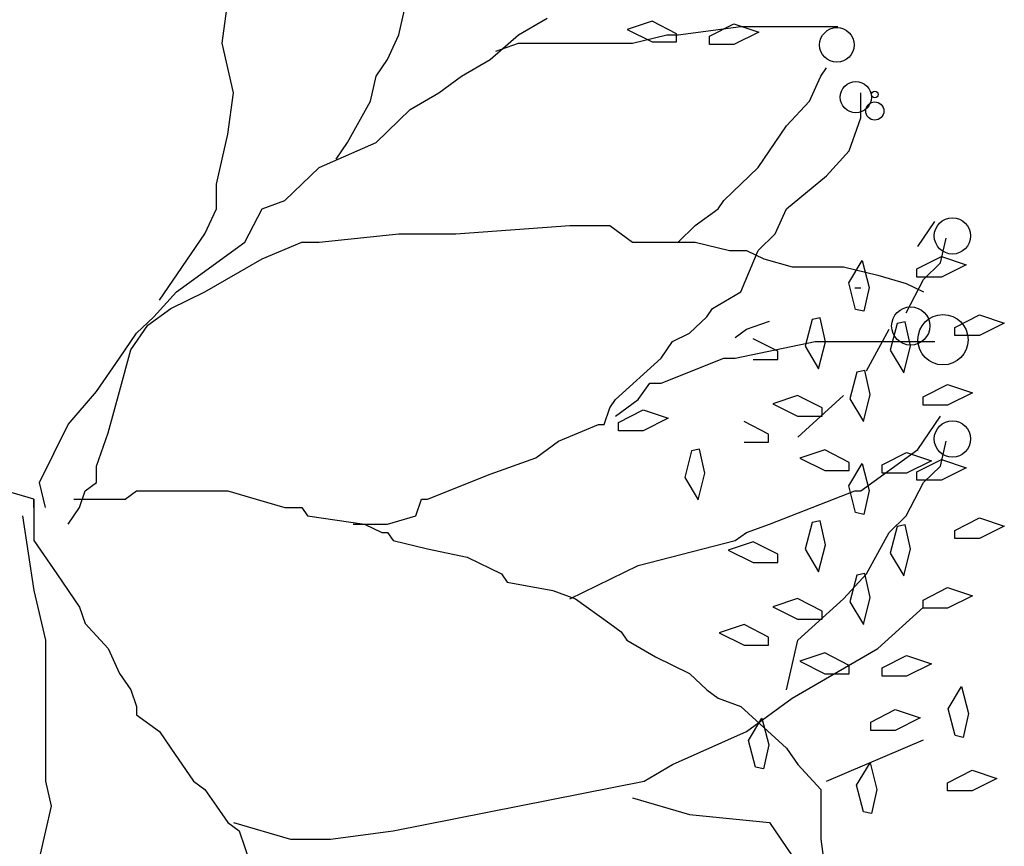
# Model space of a CAD drawing. Extents: x 2356 to 2900, y -1181 to -788.
# Drawn here: x 2468 to 2469, y -814 to -814 of the extents above; entities that cross this region are included whole.
import ezdxf

# ---------------------------------------------------------------- set-up
doc = ezdxf.new("R2010")
doc.units = 0
doc.header["$MEASUREMENT"] = 0
doc.layers.add('Drain', color=215, linetype='CONTINUOUS')
doc.layers.add('fer', color=8, linetype='CONTINUOUS')

# ---------------------------------------------------------------- blocks, each defined once
blk = doc.blocks.new('xx')
at = {"layer": 'fer', "color": 97}
for p, q in [((2471.95099, -752.30804), (2471.95617, -752.27036)), ((2471.95099, -752.30804), (2471.95617, -752.27036)), ((2472.11145, -752.3005), (2472.11663, -752.2779)), ((2472.11145, -752.3005), (2472.11663, -752.2779)), ((2472.22015, -752.3005), (2472.24603, -752.28543)), ((2472.22015, -752.3005), (2472.24603, -752.28543)), ((2472.34131, -752.28821), (2472.31874, -752.29571)), ((2472.34131, -752.28821), (2472.31874, -752.29571)), ((2472.36361, -752.29956), (2472.34131, -752.28821)), ((2472.36361, -752.29956), (2472.34131, -752.28821)), ((2472.31874, -752.29571), (2472.34131, -752.30706)), ((2472.31874, -752.29571), (2472.34131, -752.30706)), ((2472.36508, -752.3005), (2472.42202, -752.29297)), ((2472.36508, -752.3005), (2472.42202, -752.29297)), ((2472.39334, -752.30186), (2472.41564, -752.29052)), ((2472.39334, -752.30186), (2472.41564, -752.29052)), ((2472.41564, -752.29052), (2472.4382, -752.29802)), ((2472.41564, -752.29052), (2472.4382, -752.29802)), ((2472.4382, -752.29802), (2472.41564, -752.30936)), ((2472.4382, -752.29802), (2472.41564, -752.30936)), ((2472.42202, -752.29297), (2472.44273, -752.29297)), ((2472.42202, -752.29297), (2472.44273, -752.29297)), ((2472.44273, -752.29297), (2472.51002, -752.29297)), ((2472.44273, -752.29297), (2472.51002, -752.29297)), ((2472.1011, -752.32311), (2472.11145, -752.3005)), ((2472.1011, -752.32311), (2472.11145, -752.3005)), ((2472.19427, -752.32311), (2472.22015, -752.3005)), ((2472.19427, -752.32311), (2472.22015, -752.3005)), ((2472.32367, -752.30804), (2472.35473, -752.3005)), ((2472.32367, -752.30804), (2472.35473, -752.3005)), ((2472.34131, -752.30706), (2472.36361, -752.30706)), ((2472.34131, -752.30706), (2472.36361, -752.30706)), ((2472.35473, -752.3005), (2472.36508, -752.3005)), ((2472.35473, -752.3005), (2472.36508, -752.3005)), ((2472.36361, -752.30706), (2472.36361, -752.29956)), ((2472.36361, -752.30706), (2472.36361, -752.29956)), ((2472.39334, -752.30936), (2472.39334, -752.30186)), ((2472.39334, -752.30936), (2472.39334, -752.30186)), ((2471.96134, -752.35325), (2471.95099, -752.30804)), ((2471.96134, -752.35325), (2471.95099, -752.30804)), ((2472.19945, -752.31557), (2472.22015, -752.30804)), ((2472.19945, -752.31557), (2472.22015, -752.30804)), ((2472.22015, -752.30804), (2472.27191, -752.30804)), ((2472.22015, -752.30804), (2472.27191, -752.30804)), ((2472.27191, -752.30804), (2472.32367, -752.30804)), ((2472.27191, -752.30804), (2472.32367, -752.30804)), ((2472.41564, -752.30936), (2472.39334, -752.30936)), ((2472.41564, -752.30936), (2472.39334, -752.30936)), ((2472.09592, -752.33064), (2472.1011, -752.32311)), ((2472.09592, -752.33064), (2472.1011, -752.32311)), ((2472.16839, -752.33818), (2472.19427, -752.32311)), ((2472.16839, -752.33818), (2472.19427, -752.32311)), ((2472.09075, -752.33818), (2472.09592, -752.33064)), ((2472.09075, -752.33818), (2472.09592, -752.33064)), ((2472.49449, -752.33818), (2472.49966, -752.33064)), ((2472.49449, -752.33818), (2472.49966, -752.33064)), ((2472.08557, -752.36078), (2472.09075, -752.33818)), ((2472.08557, -752.36078), (2472.09075, -752.33818)), ((2472.14769, -752.35325), (2472.16839, -752.33818)), ((2472.14769, -752.35325), (2472.16839, -752.33818)), ((2472.48413, -752.36078), (2472.49449, -752.33818)), ((2472.48413, -752.36078), (2472.49449, -752.33818)), ((2471.95617, -752.39092), (2471.96134, -752.35325)), ((2471.95617, -752.39092), (2471.96134, -752.35325)), ((2472.06487, -752.39846), (2472.08557, -752.36078)), ((2472.06487, -752.39846), (2472.08557, -752.36078)), ((2472.1218, -752.36832), (2472.14769, -752.35325)), ((2472.1218, -752.36832), (2472.14769, -752.35325)), ((2472.46343, -752.38339), (2472.48413, -752.36078)), ((2472.46343, -752.38339), (2472.48413, -752.36078)), ((2472.53072, -752.37585), (2472.53072, -752.35325)), ((2472.53072, -752.37585), (2472.53072, -752.35325)), ((2472.09075, -752.39846), (2472.1218, -752.36832)), ((2472.09075, -752.39846), (2472.1218, -752.36832)), ((2472.52037, -752.40599), (2472.53072, -752.37585)), ((2472.52037, -752.40599), (2472.53072, -752.37585)), ((2472.45308, -752.39846), (2472.46343, -752.38339)), ((2472.45308, -752.39846), (2472.46343, -752.38339)), ((2471.94582, -752.43613), (2471.95617, -752.39092)), ((2471.94582, -752.43613), (2471.95617, -752.39092)), ((2472.03899, -752.42106), (2472.09075, -752.39846)), ((2472.03899, -752.42106), (2472.09075, -752.39846)), ((2472.05451, -752.41353), (2472.06487, -752.39846)), ((2472.05451, -752.41353), (2472.06487, -752.39846)), ((2472.43755, -752.42106), (2472.4479, -752.40599)), ((2472.43755, -752.42106), (2472.4479, -752.40599)), ((2472.4479, -752.40599), (2472.45308, -752.39846)), ((2472.4479, -752.40599), (2472.45308, -752.39846)), ((2472.49966, -752.4286), (2472.52037, -752.40599)), ((2472.49966, -752.4286), (2472.52037, -752.40599)), ((2472.00793, -752.4512), (2472.03899, -752.42106)), ((2472.00793, -752.4512), (2472.03899, -752.42106)), ((2472.40649, -752.4512), (2472.43755, -752.42106)), ((2472.40649, -752.4512), (2472.43755, -752.42106)), ((2472.46343, -752.45874), (2472.49966, -752.4286)), ((2472.46343, -752.45874), (2472.49966, -752.4286)), ((2471.94582, -752.45874), (2471.94582, -752.43613)), ((2471.94582, -752.45874), (2471.94582, -752.43613)), ((2471.93546, -752.48134), (2471.94582, -752.45874)), ((2471.93546, -752.48134), (2471.94582, -752.45874)), ((2471.9717, -752.48888), (2471.98722, -752.45874)), ((2471.9717, -752.48888), (2471.98722, -752.45874)), ((2471.98722, -752.45874), (2472.00793, -752.4512)), ((2471.98722, -752.45874), (2472.00793, -752.4512)), ((2472.38061, -752.47381), (2472.40132, -752.45874)), ((2472.38061, -752.47381), (2472.40132, -752.45874)), ((2472.40132, -752.45874), (2472.40649, -752.4512)), ((2472.40132, -752.45874), (2472.40649, -752.4512)), ((2472.45308, -752.48134), (2472.46343, -752.45874)), ((2472.45308, -752.48134), (2472.46343, -752.45874)), ((2472.16321, -752.48134), (2472.26674, -752.47381)), ((2472.16321, -752.48134), (2472.26674, -752.47381)), ((2472.26674, -752.47381), (2472.28226, -752.47381)), ((2472.26674, -752.47381), (2472.28226, -752.47381)), ((2472.28226, -752.47381), (2472.30297, -752.47381)), ((2472.28226, -752.47381), (2472.30297, -752.47381)), ((2472.30297, -752.47381), (2472.32367, -752.48888)), ((2472.30297, -752.47381), (2472.32367, -752.48888)), ((2472.36508, -752.48888), (2472.38061, -752.47381)), ((2472.36508, -752.48888), (2472.38061, -752.47381)), ((2472.58248, -752.49278), (2472.59801, -752.47017)), ((2472.58248, -752.49278), (2472.59801, -752.47017)), ((2471.89405, -752.54162), (2471.93546, -752.48134)), ((2471.89405, -752.54162), (2471.93546, -752.48134)), ((2472.03899, -752.48888), (2472.11145, -752.48134)), ((2472.03899, -752.48888), (2472.11145, -752.48134)), ((2472.11145, -752.48134), (2472.16321, -752.48134)), ((2472.11145, -752.48134), (2472.16321, -752.48134)), ((2472.43755, -752.49641), (2472.45308, -752.48134)), ((2472.43755, -752.49641), (2472.45308, -752.48134)), ((2472.60319, -752.50785), (2472.60836, -752.48524)), ((2472.60319, -752.50785), (2472.60836, -752.48524)), ((2471.90958, -752.53409), (2471.9717, -752.48888)), ((2471.90958, -752.53409), (2471.9717, -752.48888)), ((2471.98722, -752.50395), (2472.02346, -752.48888)), ((2471.98722, -752.50395), (2472.02346, -752.48888)), ((2472.02346, -752.48888), (2472.03899, -752.48888)), ((2472.02346, -752.48888), (2472.03899, -752.48888)), ((2472.32367, -752.48888), (2472.35991, -752.48888)), ((2472.32367, -752.48888), (2472.35991, -752.48888)), ((2472.35991, -752.48888), (2472.38061, -752.48888)), ((2472.35991, -752.48888), (2472.38061, -752.48888)), ((2472.38061, -752.48888), (2472.41167, -752.49641)), ((2472.38061, -752.48888), (2472.41167, -752.49641)), ((2471.93546, -752.53409), (2471.98722, -752.50395)), ((2471.93546, -752.53409), (2471.98722, -752.50395)), ((2472.41167, -752.49641), (2472.4272, -752.49641)), ((2472.41167, -752.49641), (2472.4272, -752.49641)), ((2472.42202, -752.53409), (2472.43755, -752.49641)), ((2472.42202, -752.53409), (2472.43755, -752.49641)), ((2472.4272, -752.49641), (2472.44273, -752.50395)), ((2472.4272, -752.49641), (2472.44273, -752.50395)), ((2472.44273, -752.50395), (2472.46861, -752.51148)), ((2472.44273, -752.50395), (2472.46861, -752.51148)), ((2472.58174, -752.51328), (2472.60404, -752.50193)), ((2472.58174, -752.51328), (2472.60404, -752.50193)), ((2472.60404, -752.50193), (2472.62661, -752.50943)), ((2472.60404, -752.50193), (2472.62661, -752.50943)), ((2472.46861, -752.51148), (2472.51519, -752.51148)), ((2472.46861, -752.51148), (2472.51519, -752.51148)), ((2472.51519, -752.51148), (2472.54625, -752.51902)), ((2472.51519, -752.51148), (2472.54625, -752.51902)), ((2472.51989, -752.52592), (2472.53209, -752.5055)), ((2472.51989, -752.52592), (2472.53209, -752.5055)), ((2472.53209, -752.5055), (2472.53829, -752.52999)), ((2472.53209, -752.5055), (2472.53829, -752.52999)), ((2472.58174, -752.52077), (2472.58174, -752.51328)), ((2472.58174, -752.52077), (2472.58174, -752.51328)), ((2472.58766, -752.52292), (2472.60319, -752.50785)), ((2472.58766, -752.52292), (2472.60319, -752.50785)), ((2472.62661, -752.50943), (2472.60404, -752.52077)), ((2472.62661, -752.50943), (2472.60404, -752.52077)), ((2472.54625, -752.51902), (2472.57213, -752.52655)), ((2472.54625, -752.51902), (2472.57213, -752.52655)), ((2472.60404, -752.52077), (2472.58174, -752.52077)), ((2472.60404, -752.52077), (2472.58174, -752.52077)), ((2472.52616, -752.55014), (2472.51989, -752.52592)), ((2472.52616, -752.55014), (2472.51989, -752.52592)), ((2472.52554, -752.53045), (2472.53072, -752.53045)), ((2472.52554, -752.53045), (2472.53072, -752.53045)), ((2472.53829, -752.52999), (2472.53348, -752.55176)), ((2472.53829, -752.52999), (2472.53348, -752.55176)), ((2472.57213, -752.55306), (2472.58766, -752.52292)), ((2472.57213, -752.55306), (2472.58766, -752.52292)), ((2472.57213, -752.52655), (2472.58766, -752.53409)), ((2472.57213, -752.52655), (2472.58766, -752.53409)), ((2471.88888, -752.55669), (2471.90958, -752.53409)), ((2471.88888, -752.55669), (2471.90958, -752.53409)), ((2471.90441, -752.54916), (2471.93546, -752.53409)), ((2471.90441, -752.54916), (2471.93546, -752.53409)), ((2472.39614, -752.54916), (2472.42202, -752.53409)), ((2472.39614, -752.54916), (2472.42202, -752.53409)), ((2471.8837, -752.56423), (2471.90441, -752.54916)), ((2471.8837, -752.56423), (2471.90441, -752.54916)), ((2472.39096, -752.55669), (2472.39614, -752.54916)), ((2472.39096, -752.55669), (2472.39614, -752.54916)), ((2471.87335, -752.57176), (2471.88888, -752.55669)), ((2471.87335, -752.57176), (2471.88888, -752.55669)), ((2472.37544, -752.57176), (2472.39096, -752.55669)), ((2472.37544, -752.57176), (2472.39096, -752.55669)), ((2472.49392, -752.55766), (2472.4866, -752.55928)), ((2472.49392, -752.55766), (2472.4866, -752.55928)), ((2472.49874, -752.57943), (2472.49392, -752.55766)), ((2472.49874, -752.57943), (2472.49392, -752.55766)), ((2472.53348, -752.55176), (2472.52616, -752.55014)), ((2472.53348, -752.55176), (2472.52616, -752.55014)), ((2472.61625, -752.56634), (2472.63855, -752.555)), ((2472.61625, -752.56634), (2472.63855, -752.555)), ((2472.63855, -752.555), (2472.66112, -752.5625)), ((2472.63855, -752.555), (2472.66112, -752.5625)), ((2471.86817, -752.58683), (2471.8837, -752.56423)), ((2471.86817, -752.58683), (2471.8837, -752.56423)), ((2472.4272, -752.56813), (2472.4479, -752.56059)), ((2472.4272, -752.56813), (2472.4479, -752.56059)), ((2472.4866, -752.55928), (2472.48034, -752.5835)), ((2472.4866, -752.55928), (2472.48034, -752.5835)), ((2472.56386, -752.56293), (2472.55759, -752.58716)), ((2472.56386, -752.56293), (2472.55759, -752.58716)), ((2472.57118, -752.56131), (2472.56386, -752.56293)), ((2472.57118, -752.56131), (2472.56386, -752.56293)), ((2472.57599, -752.58309), (2472.57118, -752.56131)), ((2472.57599, -752.58309), (2472.57118, -752.56131)), ((2472.61625, -752.57384), (2472.61625, -752.56634)), ((2472.61625, -752.57384), (2472.61625, -752.56634)), ((2472.66112, -752.5625), (2472.63855, -752.57384)), ((2472.66112, -752.5625), (2472.63855, -752.57384)), ((2471.85782, -752.59437), (2471.87335, -752.57176)), ((2471.85782, -752.59437), (2471.87335, -752.57176)), ((2472.35991, -752.5793), (2472.37544, -752.57176)), ((2472.35991, -752.5793), (2472.37544, -752.57176)), ((2472.41684, -752.57566), (2472.4272, -752.56813)), ((2472.41684, -752.57566), (2472.4272, -752.56813)), ((2472.5359, -752.6058), (2472.5566, -752.56813)), ((2472.5359, -752.6058), (2472.5566, -752.56813)), ((2472.63855, -752.57384), (2472.61625, -752.57384)), ((2472.63855, -752.57384), (2472.61625, -752.57384)), ((2472.34955, -752.59437), (2472.35991, -752.5793)), ((2472.34955, -752.59437), (2472.35991, -752.5793)), ((2472.45538, -752.58807), (2472.43308, -752.57673)), ((2472.45538, -752.58807), (2472.43308, -752.57673)), ((2472.45308, -752.58683), (2472.48931, -752.5793)), ((2472.45308, -752.58683), (2472.48931, -752.5793)), ((2472.48034, -752.5835), (2472.49253, -752.60392)), ((2472.48034, -752.5835), (2472.49253, -752.60392)), ((2472.48931, -752.5793), (2472.50484, -752.5793)), ((2472.48931, -752.5793), (2472.50484, -752.5793)), ((2472.49253, -752.60392), (2472.49874, -752.57943)), ((2472.49253, -752.60392), (2472.49874, -752.57943)), ((2472.50484, -752.5793), (2472.59283, -752.5793)), ((2472.50484, -752.5793), (2472.59283, -752.5793)), ((2472.56979, -752.60757), (2472.57599, -752.58309)), ((2472.56979, -752.60757), (2472.57599, -752.58309)), ((2472.59283, -752.5793), (2472.59801, -752.5793)), ((2472.59283, -752.5793), (2472.59801, -752.5793)), ((2471.85782, -752.62451), (2471.86817, -752.58683)), ((2471.85782, -752.62451), (2471.86817, -752.58683)), ((2472.41684, -752.59437), (2472.45308, -752.58683)), ((2472.41684, -752.59437), (2472.45308, -752.58683)), ((2472.45538, -752.59557), (2472.45538, -752.58807)), ((2472.45538, -752.59557), (2472.45538, -752.58807)), ((2472.55759, -752.58716), (2472.56979, -752.60757)), ((2472.55759, -752.58716), (2472.56979, -752.60757)), ((2471.83712, -752.62451), (2471.85782, -752.59437)), ((2471.83712, -752.62451), (2471.85782, -752.59437)), ((2472.30815, -752.63204), (2472.34955, -752.59437)), ((2472.30815, -752.63204), (2472.34955, -752.59437)), ((2472.34955, -752.61697), (2472.40649, -752.59437)), ((2472.34955, -752.61697), (2472.40649, -752.59437)), ((2472.40649, -752.59437), (2472.41684, -752.59437)), ((2472.40649, -752.59437), (2472.41684, -752.59437)), ((2472.43308, -752.59557), (2472.45538, -752.59557)), ((2472.43308, -752.59557), (2472.45538, -752.59557)), ((2472.52722, -752.60715), (2472.52096, -752.63138)), ((2472.52722, -752.60715), (2472.52096, -752.63138)), ((2472.53454, -752.60554), (2472.52722, -752.60715)), ((2472.53454, -752.60554), (2472.52722, -752.60715)), ((2472.53936, -752.62731), (2472.53454, -752.60554)), ((2472.53936, -752.62731), (2472.53454, -752.60554)), ((2472.32885, -752.63204), (2472.3392, -752.61697)), ((2472.32885, -752.63204), (2472.3392, -752.61697)), ((2472.3392, -752.61697), (2472.34955, -752.61697)), ((2472.3392, -752.61697), (2472.34955, -752.61697)), ((2472.58732, -752.6296), (2472.60962, -752.61826)), ((2472.58732, -752.6296), (2472.60962, -752.61826)), ((2472.60962, -752.61826), (2472.63218, -752.62576)), ((2472.60962, -752.61826), (2472.63218, -752.62576)), ((2471.81124, -752.65465), (2471.83712, -752.62451)), ((2471.81124, -752.65465), (2471.83712, -752.62451)), ((2471.84747, -752.66219), (2471.85782, -752.62451)), ((2471.84747, -752.66219), (2471.85782, -752.62451)), ((2472.47343, -752.62825), (2472.45086, -752.63575)), ((2472.47343, -752.62825), (2472.45086, -752.63575)), ((2472.49573, -752.6396), (2472.47343, -752.62825)), ((2472.49573, -752.6396), (2472.47343, -752.62825)), ((2472.47378, -752.66608), (2472.51519, -752.62841)), ((2472.47378, -752.66608), (2472.51519, -752.62841)), ((2472.53315, -752.65179), (2472.53936, -752.62731)), ((2472.53315, -752.65179), (2472.53936, -752.62731)), ((2472.58732, -752.6371), (2472.58732, -752.6296)), ((2472.58732, -752.6371), (2472.58732, -752.6296)), ((2472.63218, -752.62576), (2472.60962, -752.6371)), ((2472.63218, -752.62576), (2472.60962, -752.6371)), ((2472.30297, -752.63958), (2472.30815, -752.63204)), ((2472.30297, -752.63958), (2472.30815, -752.63204)), ((2472.30815, -752.64712), (2472.32885, -752.63204)), ((2472.30815, -752.64712), (2472.32885, -752.63204)), ((2472.45086, -752.63575), (2472.47343, -752.6471)), ((2472.45086, -752.63575), (2472.47343, -752.6471)), ((2472.52096, -752.63138), (2472.53315, -752.65179)), ((2472.52096, -752.63138), (2472.53315, -752.65179)), ((2472.60962, -752.6371), (2472.58732, -752.6371)), ((2472.60962, -752.6371), (2472.58732, -752.6371)), ((2472.29779, -752.65465), (2472.30297, -752.63958)), ((2472.29779, -752.65465), (2472.30297, -752.63958)), ((2472.31096, -752.65273), (2472.33326, -752.64139)), ((2472.31096, -752.65273), (2472.33326, -752.64139)), ((2472.33326, -752.64139), (2472.35582, -752.64889)), ((2472.33326, -752.64139), (2472.35582, -752.64889)), ((2472.47343, -752.6471), (2472.49573, -752.6471)), ((2472.47343, -752.6471), (2472.49573, -752.6471)), ((2472.49573, -752.6471), (2472.49573, -752.6396)), ((2472.49573, -752.6471), (2472.49573, -752.6396)), ((2472.59801, -752.65465), (2472.60319, -752.64712)), ((2472.59801, -752.65465), (2472.60319, -752.64712)), ((2471.78535, -752.7074), (2471.81124, -752.65465)), ((2471.78535, -752.7074), (2471.81124, -752.65465)), ((2472.25638, -752.66972), (2472.29262, -752.65465)), ((2472.25638, -752.66972), (2472.29262, -752.65465)), ((2472.29262, -752.65465), (2472.29779, -752.65465)), ((2472.29262, -752.65465), (2472.29779, -752.65465)), ((2472.31096, -752.66023), (2472.31096, -752.65273)), ((2472.31096, -752.66023), (2472.31096, -752.65273)), ((2472.35582, -752.64889), (2472.33326, -752.66023)), ((2472.35582, -752.64889), (2472.33326, -752.66023)), ((2472.44715, -752.66325), (2472.42485, -752.6519)), ((2472.44715, -752.66325), (2472.42485, -752.6519)), ((2472.58248, -752.67726), (2472.59801, -752.65465)), ((2472.58248, -752.67726), (2472.59801, -752.65465)), ((2471.83712, -752.69233), (2471.84747, -752.66219)), ((2471.83712, -752.69233), (2471.84747, -752.66219)), ((2472.33326, -752.66023), (2472.31096, -752.66023)), ((2472.33326, -752.66023), (2472.31096, -752.66023)), ((2472.44715, -752.67075), (2472.44715, -752.66325)), ((2472.44715, -752.67075), (2472.44715, -752.66325)), ((2472.23568, -752.68479), (2472.25638, -752.66972)), ((2472.23568, -752.68479), (2472.25638, -752.66972)), ((2472.42485, -752.67075), (2472.44715, -752.67075)), ((2472.42485, -752.67075), (2472.44715, -752.67075)), ((2472.60319, -752.69233), (2472.60836, -752.66972)), ((2472.60319, -752.69233), (2472.60836, -752.66972)), ((2472.37723, -752.67855), (2472.37096, -752.70277)), ((2472.37723, -752.67855), (2472.37096, -752.70277)), ((2472.38455, -752.67693), (2472.37723, -752.67855)), ((2472.38455, -752.67693), (2472.37723, -752.67855)), ((2472.38936, -752.6987), (2472.38455, -752.67693)), ((2472.38936, -752.6987), (2472.38455, -752.67693)), ((2472.49812, -752.67767), (2472.47555, -752.68517)), ((2472.49812, -752.67767), (2472.47555, -752.68517)), ((2472.52042, -752.68901), (2472.49812, -752.67767)), ((2472.52042, -752.68901), (2472.49812, -752.67767)), ((2472.53072, -752.71493), (2472.58248, -752.67726)), ((2472.53072, -752.71493), (2472.58248, -752.67726)), ((2472.55015, -752.69132), (2472.57245, -752.67998)), ((2472.55015, -752.69132), (2472.57245, -752.67998)), ((2472.57245, -752.67998), (2472.59502, -752.68747)), ((2472.57245, -752.67998), (2472.59502, -752.68747)), ((2472.19427, -752.69986), (2472.23568, -752.68479)), ((2472.19427, -752.69986), (2472.23568, -752.68479)), ((2472.47555, -752.68517), (2472.49812, -752.69651)), ((2472.47555, -752.68517), (2472.49812, -752.69651)), ((2472.51989, -752.7104), (2472.53209, -752.68998)), ((2472.51989, -752.7104), (2472.53209, -752.68998)), ((2472.52042, -752.69651), (2472.52042, -752.68901)), ((2472.52042, -752.69651), (2472.52042, -752.68901)), ((2472.53209, -752.68998), (2472.53829, -752.71447)), ((2472.53209, -752.68998), (2472.53829, -752.71447)), ((2472.55015, -752.69882), (2472.55015, -752.69132)), ((2472.55015, -752.69882), (2472.55015, -752.69132)), ((2472.59502, -752.68747), (2472.57245, -752.69882)), ((2472.59502, -752.68747), (2472.57245, -752.69882)), ((2472.58174, -752.69776), (2472.60404, -752.68641)), ((2472.58174, -752.69776), (2472.60404, -752.68641)), ((2472.60404, -752.68641), (2472.62661, -752.69391)), ((2472.60404, -752.68641), (2472.62661, -752.69391)), ((2471.83712, -752.7074), (2471.83712, -752.69233)), ((2471.83712, -752.7074), (2471.83712, -752.69233)), ((2472.13733, -752.72247), (2472.19427, -752.69986)), ((2472.13733, -752.72247), (2472.19427, -752.69986)), ((2472.38316, -752.72319), (2472.38936, -752.6987)), ((2472.38316, -752.72319), (2472.38936, -752.6987)), ((2472.49812, -752.69651), (2472.52042, -752.69651)), ((2472.49812, -752.69651), (2472.52042, -752.69651)), ((2472.57245, -752.69882), (2472.55015, -752.69882)), ((2472.57245, -752.69882), (2472.55015, -752.69882)), ((2472.58174, -752.70525), (2472.58174, -752.69776)), ((2472.58174, -752.70525), (2472.58174, -752.69776)), ((2472.58766, -752.7074), (2472.60319, -752.69233)), ((2472.58766, -752.7074), (2472.60319, -752.69233)), ((2472.62661, -752.69391), (2472.60404, -752.70525)), ((2472.62661, -752.69391), (2472.60404, -752.70525)), ((2471.79053, -752.73), (2471.78535, -752.7074)), ((2471.79053, -752.73), (2471.78535, -752.7074)), ((2471.82676, -752.71493), (2471.83712, -752.7074)), ((2471.82676, -752.71493), (2471.83712, -752.7074)), ((2472.37096, -752.70277), (2472.38316, -752.72319)), ((2472.37096, -752.70277), (2472.38316, -752.72319)), ((2472.57213, -752.73754), (2472.58766, -752.7074)), ((2472.57213, -752.73754), (2472.58766, -752.7074)), ((2472.60404, -752.70525), (2472.58174, -752.70525)), ((2472.60404, -752.70525), (2472.58174, -752.70525)), ((2471.78018, -752.72247), (2471.7543, -752.71493)), ((2471.78018, -752.72247), (2471.7543, -752.71493)), ((2471.82159, -752.73), (2471.82676, -752.71493)), ((2471.82159, -752.73), (2471.82676, -752.71493)), ((2471.863, -752.72247), (2471.87335, -752.71493)), ((2471.863, -752.72247), (2471.87335, -752.71493)), ((2471.87335, -752.71493), (2471.87853, -752.71493)), ((2471.87335, -752.71493), (2471.87853, -752.71493)), ((2471.87853, -752.71493), (2471.95617, -752.71493)), ((2471.87853, -752.71493), (2471.95617, -752.71493)), ((2471.95617, -752.71493), (2471.98205, -752.72247)), ((2471.95617, -752.71493), (2471.98205, -752.72247)), ((2472.4479, -752.74507), (2472.52554, -752.71493)), ((2472.4479, -752.74507), (2472.52554, -752.71493)), ((2472.52616, -752.73462), (2472.51989, -752.7104)), ((2472.52616, -752.73462), (2472.51989, -752.7104)), ((2472.52554, -752.71493), (2472.53072, -752.71493)), ((2472.52554, -752.71493), (2472.53072, -752.71493)), ((2472.53829, -752.71447), (2472.53348, -752.73624)), ((2472.53829, -752.71447), (2472.53348, -752.73624)), ((2471.78018, -752.72247), (2471.78018, -752.76014)), ((2471.78018, -752.73), (2471.78018, -752.72247)), ((2471.78018, -752.72247), (2471.78018, -752.76014)), ((2471.78018, -752.73), (2471.78018, -752.72247)), ((2471.81641, -752.72247), (2471.81641, -752.72247)), ((2471.81641, -752.72247), (2471.85264, -752.72247)), ((2471.81641, -752.72247), (2471.81641, -752.72247)), ((2471.81641, -752.72247), (2471.85264, -752.72247)), ((2471.85264, -752.72247), (2471.863, -752.72247)), ((2471.85264, -752.72247), (2471.863, -752.72247)), ((2471.98205, -752.72247), (2472.00793, -752.73)), ((2471.98205, -752.72247), (2472.00793, -752.73)), ((2472.12698, -752.73754), (2472.13216, -752.72247)), ((2472.12698, -752.73754), (2472.13216, -752.72247)), ((2472.13216, -752.72247), (2472.13733, -752.72247)), ((2472.13216, -752.72247), (2472.13733, -752.72247)), ((2471.81124, -752.74507), (2471.82159, -752.73)), ((2471.81124, -752.74507), (2471.82159, -752.73)), ((2472.00793, -752.73), (2472.02346, -752.73)), ((2472.00793, -752.73), (2472.02346, -752.73)), ((2472.02346, -752.73), (2472.02863, -752.73754)), ((2472.02346, -752.73), (2472.02863, -752.73754)), ((2472.53348, -752.73624), (2472.52616, -752.73462)), ((2472.53348, -752.73624), (2472.52616, -752.73462)), ((2471.76983, -752.73754), (2471.78018, -752.80535)), ((2471.76983, -752.73754), (2471.78018, -752.80535)), ((2472.02863, -752.73754), (2472.0804, -752.74507)), ((2472.02863, -752.73754), (2472.0804, -752.74507)), ((2472.07004, -752.74507), (2472.0804, -752.74507)), ((2472.07004, -752.74507), (2472.0804, -752.74507)), ((2472.0804, -752.74507), (2472.09592, -752.75261)), ((2472.0804, -752.74507), (2472.1011, -752.74507)), ((2472.0804, -752.74507), (2472.09592, -752.75261)), ((2472.0804, -752.74507), (2472.1011, -752.74507)), ((2472.1011, -752.74507), (2472.12698, -752.73754)), ((2472.1011, -752.74507), (2472.12698, -752.73754)), ((2472.4272, -752.75261), (2472.4479, -752.74507)), ((2472.4272, -752.75261), (2472.4479, -752.74507)), ((2472.4866, -752.74376), (2472.48034, -752.76798)), ((2472.4866, -752.74376), (2472.48034, -752.76798)), ((2472.49392, -752.74214), (2472.4866, -752.74376)), ((2472.49392, -752.74214), (2472.4866, -752.74376)), ((2472.49874, -752.76391), (2472.49392, -752.74214)), ((2472.49874, -752.76391), (2472.49392, -752.74214)), ((2472.5566, -752.75261), (2472.57213, -752.73754)), ((2472.5566, -752.75261), (2472.57213, -752.73754)), ((2472.57118, -752.74579), (2472.56386, -752.74741)), ((2472.57118, -752.74579), (2472.56386, -752.74741)), ((2472.57599, -752.76757), (2472.57118, -752.74579)), ((2472.57599, -752.76757), (2472.57118, -752.74579)), ((2472.61625, -752.75082), (2472.63855, -752.73948)), ((2472.61625, -752.75082), (2472.63855, -752.73948)), ((2472.63855, -752.73948), (2472.66112, -752.74698)), ((2472.63855, -752.73948), (2472.66112, -752.74698)), ((2472.09592, -752.75261), (2472.1011, -752.75261)), ((2472.09592, -752.75261), (2472.1011, -752.75261)), ((2472.1011, -752.75261), (2472.10628, -752.76014)), ((2472.1011, -752.75261), (2472.10628, -752.76014)), ((2472.41684, -752.76014), (2472.4272, -752.75261)), ((2472.41684, -752.76014), (2472.4272, -752.75261)), ((2472.5359, -752.79028), (2472.5566, -752.75261)), ((2472.5359, -752.79028), (2472.5566, -752.75261)), ((2472.56386, -752.74741), (2472.55759, -752.77163)), ((2472.56386, -752.74741), (2472.55759, -752.77163)), ((2472.61625, -752.75832), (2472.61625, -752.75082)), ((2472.61625, -752.75832), (2472.61625, -752.75082)), ((2472.66112, -752.74698), (2472.63855, -752.75832)), ((2472.66112, -752.74698), (2472.63855, -752.75832)), ((2471.78018, -752.76014), (2471.80088, -752.79028)), ((2471.78018, -752.76014), (2471.80088, -752.79028)), ((2472.10628, -752.76014), (2472.13733, -752.76768)), ((2472.10628, -752.76014), (2472.13733, -752.76768)), ((2472.32885, -752.78275), (2472.41684, -752.76014)), ((2472.32885, -752.78275), (2472.41684, -752.76014)), ((2472.43308, -752.76121), (2472.41051, -752.7687)), ((2472.43308, -752.76121), (2472.41051, -752.7687)), ((2472.45538, -752.77255), (2472.43308, -752.76121)), ((2472.45538, -752.77255), (2472.43308, -752.76121)), ((2472.63855, -752.75832), (2472.61625, -752.75832)), ((2472.63855, -752.75832), (2472.61625, -752.75832)), ((2472.13733, -752.76768), (2472.17357, -752.77521)), ((2472.13733, -752.76768), (2472.17357, -752.77521)), ((2472.41051, -752.7687), (2472.43308, -752.78005)), ((2472.41051, -752.7687), (2472.43308, -752.78005)), ((2472.45538, -752.78005), (2472.45538, -752.77255)), ((2472.45538, -752.78005), (2472.45538, -752.77255)), ((2472.48034, -752.76798), (2472.49253, -752.7884)), ((2472.48034, -752.76798), (2472.49253, -752.7884)), ((2472.49253, -752.7884), (2472.49874, -752.76391)), ((2472.49253, -752.7884), (2472.49874, -752.76391)), ((2472.55759, -752.77163), (2472.56979, -752.79205)), ((2472.55759, -752.77163), (2472.56979, -752.79205)), ((2472.56979, -752.79205), (2472.57599, -752.76757)), ((2472.56979, -752.79205), (2472.57599, -752.76757)), ((2472.17357, -752.77521), (2472.20462, -752.79028)), ((2472.17357, -752.77521), (2472.20462, -752.79028)), ((2472.43308, -752.78005), (2472.45538, -752.78005)), ((2472.43308, -752.78005), (2472.45538, -752.78005)), ((2471.80088, -752.79028), (2471.80088, -752.79028)), ((2471.80088, -752.79028), (2471.82159, -752.82042)), ((2471.80088, -752.79028), (2471.80088, -752.79028)), ((2471.80088, -752.79028), (2471.82159, -752.82042)), ((2472.20462, -752.79028), (2472.2098, -752.79782)), ((2472.20462, -752.79028), (2472.2098, -752.79782)), ((2472.26674, -752.81289), (2472.32885, -752.78275)), ((2472.26674, -752.81289), (2472.32885, -752.78275)), ((2472.51519, -752.81289), (2472.5359, -752.79028)), ((2472.51519, -752.81289), (2472.5359, -752.79028)), ((2472.53454, -752.79002), (2472.52722, -752.79163)), ((2472.53454, -752.79002), (2472.52722, -752.79163)), ((2472.53936, -752.81179), (2472.53454, -752.79002)), ((2472.53936, -752.81179), (2472.53454, -752.79002)), ((2472.2098, -752.79782), (2472.25121, -752.80535)), ((2472.2098, -752.79782), (2472.25121, -752.80535)), ((2472.52722, -752.79163), (2472.52096, -752.81586)), ((2472.52722, -752.79163), (2472.52096, -752.81586)), ((2471.78018, -752.80535), (2471.78018, -752.80535)), ((2471.78018, -752.80535), (2471.79053, -752.85056)), ((2471.78018, -752.80535), (2471.78018, -752.80535)), ((2471.78018, -752.80535), (2471.79053, -752.85056)), ((2472.25121, -752.80535), (2472.27191, -752.81289)), ((2472.25121, -752.80535), (2472.27191, -752.81289)), ((2472.58732, -752.81408), (2472.60962, -752.80274)), ((2472.58732, -752.81408), (2472.60962, -752.80274)), ((2472.60962, -752.80274), (2472.63218, -752.81023)), ((2472.60962, -752.80274), (2472.63218, -752.81023)), ((2472.27191, -752.81289), (2472.30297, -752.83549)), ((2472.27191, -752.81289), (2472.30297, -752.83549)), ((2472.47343, -752.81273), (2472.45086, -752.82023)), ((2472.47343, -752.81273), (2472.45086, -752.82023)), ((2472.49573, -752.82408), (2472.47343, -752.81273)), ((2472.49573, -752.82408), (2472.47343, -752.81273)), ((2472.47378, -752.85056), (2472.51519, -752.81289)), ((2472.47378, -752.85056), (2472.51519, -752.81289)), ((2472.52096, -752.81586), (2472.53315, -752.83627)), ((2472.52096, -752.81586), (2472.53315, -752.83627)), ((2472.53315, -752.83627), (2472.53936, -752.81179)), ((2472.53315, -752.83627), (2472.53936, -752.81179)), ((2472.58732, -752.82158), (2472.58732, -752.81408)), ((2472.58732, -752.82158), (2472.58732, -752.81408)), ((2472.63218, -752.81023), (2472.60962, -752.82158)), ((2472.63218, -752.81023), (2472.60962, -752.82158)), ((2471.82159, -752.82042), (2471.82676, -752.83549)), ((2471.82159, -752.82042), (2471.82676, -752.83549)), ((2472.45086, -752.82023), (2472.47343, -752.83158)), ((2472.45086, -752.82023), (2472.47343, -752.83158)), ((2472.49573, -752.83158), (2472.49573, -752.82408)), ((2472.49573, -752.83158), (2472.49573, -752.82408)), ((2472.54625, -752.8581), (2472.58766, -752.82042)), ((2472.54625, -752.8581), (2472.58766, -752.82042)), ((2472.60962, -752.82158), (2472.58732, -752.82158)), ((2472.60962, -752.82158), (2472.58732, -752.82158)), ((2472.47343, -752.83158), (2472.49573, -752.83158)), ((2472.47343, -752.83158), (2472.49573, -752.83158)), ((2471.82676, -752.83549), (2471.84747, -752.8581)), ((2471.82676, -752.83549), (2471.84747, -752.8581)), ((2472.30297, -752.83549), (2472.31332, -752.84303)), ((2472.30297, -752.83549), (2472.31332, -752.84303)), ((2472.31332, -752.84303), (2472.3185, -752.85056)), ((2472.31332, -752.84303), (2472.3185, -752.85056)), ((2472.42485, -752.83638), (2472.40228, -752.84388)), ((2472.42485, -752.83638), (2472.40228, -752.84388)), ((2472.40228, -752.84388), (2472.42485, -752.85523)), ((2472.40228, -752.84388), (2472.42485, -752.85523)), ((2472.44715, -752.84773), (2472.42485, -752.83638)), ((2472.44715, -752.84773), (2472.42485, -752.83638)), ((2471.79053, -752.85056), (2471.79053, -752.85056)), ((2471.79053, -752.85056), (2471.79053, -752.89577)), ((2471.79053, -752.85056), (2471.79053, -752.85056)), ((2471.79053, -752.85056), (2471.79053, -752.89577)), ((2472.3185, -752.85056), (2472.34438, -752.86563)), ((2472.3185, -752.85056), (2472.34438, -752.86563)), ((2472.44715, -752.85523), (2472.44715, -752.84773)), ((2472.44715, -752.85523), (2472.44715, -752.84773)), ((2472.46343, -752.89577), (2472.47378, -752.85056)), ((2472.46343, -752.89577), (2472.47378, -752.85056)), ((2471.84747, -752.8581), (2471.85782, -752.8807)), ((2471.84747, -752.8581), (2471.85782, -752.8807)), ((2472.42485, -752.85523), (2472.44715, -752.85523)), ((2472.42485, -752.85523), (2472.44715, -752.85523)), ((2472.46861, -752.90331), (2472.54625, -752.8581)), ((2472.46861, -752.90331), (2472.54625, -752.8581)), ((2472.34438, -752.86563), (2472.35991, -752.87317)), ((2472.34438, -752.86563), (2472.35991, -752.87317)), ((2472.49812, -752.86215), (2472.47555, -752.86965)), ((2472.49812, -752.86215), (2472.47555, -752.86965)), ((2472.47555, -752.86965), (2472.49812, -752.88099)), ((2472.47555, -752.86965), (2472.49812, -752.88099)), ((2472.52042, -752.87349), (2472.49812, -752.86215)), ((2472.52042, -752.87349), (2472.49812, -752.86215)), ((2472.55015, -752.8758), (2472.57245, -752.86446)), ((2472.55015, -752.8758), (2472.57245, -752.86446)), ((2472.57245, -752.86446), (2472.59502, -752.87195)), ((2472.57245, -752.86446), (2472.59502, -752.87195)), ((2472.35991, -752.87317), (2472.37544, -752.8807)), ((2472.35991, -752.87317), (2472.37544, -752.8807)), ((2472.52042, -752.88099), (2472.52042, -752.87349)), ((2472.52042, -752.88099), (2472.52042, -752.87349)), ((2472.55015, -752.8833), (2472.55015, -752.8758)), ((2472.55015, -752.8833), (2472.55015, -752.8758)), ((2472.59502, -752.87195), (2472.57245, -752.8833)), ((2472.59502, -752.87195), (2472.57245, -752.8833)), ((2471.85782, -752.8807), (2471.86817, -752.89577)), ((2471.85782, -752.8807), (2471.86817, -752.89577)), ((2472.37544, -752.8807), (2472.39096, -752.89577)), ((2472.37544, -752.8807), (2472.39096, -752.89577)), ((2472.49812, -752.88099), (2472.52042, -752.88099)), ((2472.49812, -752.88099), (2472.52042, -752.88099)), ((2472.57245, -752.8833), (2472.55015, -752.8833)), ((2472.57245, -752.8833), (2472.55015, -752.8833)), ((2471.79053, -752.89577), (2471.79053, -752.89577)), ((2471.79053, -752.89577), (2471.79053, -752.93345)), ((2471.79053, -752.89577), (2471.79053, -752.89577)), ((2471.79053, -752.89577), (2471.79053, -752.93345)), ((2471.86817, -752.89577), (2471.87335, -752.91084)), ((2471.86817, -752.89577), (2471.87335, -752.91084)), ((2472.39096, -752.89577), (2472.40132, -752.90331)), ((2472.39096, -752.89577), (2472.40132, -752.90331)), ((2472.61016, -752.91305), (2472.62235, -752.89264)), ((2472.61016, -752.91305), (2472.62235, -752.89264)), ((2472.62235, -752.89264), (2472.62855, -752.91712)), ((2472.62235, -752.89264), (2472.62855, -752.91712)), ((2472.40132, -752.90331), (2472.42202, -752.91084)), ((2472.40132, -752.90331), (2472.42202, -752.91084)), ((2472.4272, -752.93345), (2472.46861, -752.90331)), ((2472.4272, -752.93345), (2472.46861, -752.90331)), ((2471.87335, -752.91084), (2471.87335, -752.91838)), ((2471.87335, -752.91084), (2471.87335, -752.91838)), ((2472.42202, -752.91084), (2472.46343, -752.94852)), ((2472.42202, -752.91084), (2472.46343, -752.94852)), ((2472.5398, -752.92502), (2472.5621, -752.91368)), ((2472.5398, -752.92502), (2472.5621, -752.91368)), ((2472.5621, -752.91368), (2472.58466, -752.92118)), ((2472.5621, -752.91368), (2472.58466, -752.92118)), ((2472.61642, -752.93728), (2472.61016, -752.91305)), ((2472.61642, -752.93728), (2472.61016, -752.91305)), ((2471.87335, -752.91838), (2471.89405, -752.93345)), ((2471.87335, -752.91838), (2471.89405, -752.93345)), ((2472.42884, -752.9417), (2472.44103, -752.92129)), ((2472.42884, -752.9417), (2472.44103, -752.92129)), ((2472.44103, -752.92129), (2472.44724, -752.94577)), ((2472.44103, -752.92129), (2472.44724, -752.94577)), ((2472.58466, -752.92118), (2472.5621, -752.93252)), ((2472.58466, -752.92118), (2472.5621, -752.93252)), ((2472.62855, -752.91712), (2472.62374, -752.9389)), ((2472.62855, -752.91712), (2472.62374, -752.9389)), ((2471.79053, -752.93345), (2471.79053, -752.94852)), ((2471.79053, -752.93345), (2471.79053, -752.94852)), ((2471.89405, -752.93345), (2471.90441, -752.94852)), ((2471.89405, -752.93345), (2471.90441, -752.94852)), ((2472.35991, -752.96359), (2472.4272, -752.93345)), ((2472.35991, -752.96359), (2472.4272, -752.93345)), ((2472.5398, -752.93252), (2472.5398, -752.92502)), ((2472.5398, -752.93252), (2472.5398, -752.92502)), ((2472.5621, -752.93252), (2472.5398, -752.93252)), ((2472.5621, -752.93252), (2472.5398, -752.93252)), ((2472.4351, -752.96593), (2472.42884, -752.9417)), ((2472.4351, -752.96593), (2472.42884, -752.9417)), ((2472.49966, -752.97866), (2472.58766, -752.94098)), ((2472.49966, -752.97866), (2472.58766, -752.94098)), ((2472.62374, -752.9389), (2472.61642, -752.93728)), ((2472.62374, -752.9389), (2472.61642, -752.93728)), ((2471.79053, -752.94852), (2471.79053, -752.97866)), ((2471.79053, -752.94852), (2471.79053, -752.97866)), ((2471.90441, -752.94852), (2471.92511, -752.97866)), ((2471.90441, -752.94852), (2471.92511, -752.97866)), ((2472.44724, -752.94577), (2472.44242, -752.96754)), ((2472.44724, -752.94577), (2472.44242, -752.96754)), ((2472.46343, -752.94852), (2472.47378, -752.96359)), ((2472.46343, -752.94852), (2472.47378, -752.96359)), ((2472.33403, -752.97866), (2472.35991, -752.96359)), ((2472.33403, -752.97866), (2472.35991, -752.96359)), ((2472.44242, -752.96754), (2472.4351, -752.96593)), ((2472.44242, -752.96754), (2472.4351, -752.96593)), ((2472.47378, -752.96359), (2472.49449, -752.98619)), ((2472.47378, -752.96359), (2472.49449, -752.98619)), ((2472.52706, -752.98227), (2472.53926, -752.96186)), ((2472.52706, -752.98227), (2472.53926, -752.96186)), ((2472.53926, -752.96186), (2472.54546, -752.98634)), ((2472.53926, -752.96186), (2472.54546, -752.98634)), ((2472.60962, -752.98001), (2472.63192, -752.96867)), ((2472.60962, -752.98001), (2472.63192, -752.96867)), ((2472.63192, -752.96867), (2472.65448, -752.97617)), ((2472.63192, -752.96867), (2472.65448, -752.97617)), ((2472.65448, -752.97617), (2472.63192, -752.98751)), ((2472.65448, -752.97617), (2472.63192, -752.98751)), ((2471.79053, -752.97866), (2471.79571, -753.00126)), ((2471.79053, -752.97866), (2471.79571, -753.00126)), ((2471.92511, -752.97866), (2471.93546, -752.98619)), ((2471.92511, -752.97866), (2471.93546, -752.98619)), ((2471.93546, -752.98619), (2471.94582, -753.00126)), ((2471.93546, -752.98619), (2471.94582, -753.00126)), ((2472.10628, -753.02387), (2472.33403, -752.97866)), ((2472.10628, -753.02387), (2472.33403, -752.97866)), ((2472.49449, -752.98619), (2472.49449, -753.02387)), ((2472.49449, -752.98619), (2472.49449, -753.02387)), ((2472.53333, -753.00649), (2472.52706, -752.98227)), ((2472.53333, -753.00649), (2472.52706, -752.98227)), ((2472.54546, -752.98634), (2472.54065, -753.00811)), ((2472.54546, -752.98634), (2472.54065, -753.00811)), ((2472.60962, -752.98751), (2472.60962, -752.98001)), ((2472.60962, -752.98751), (2472.60962, -752.98001)), ((2472.32367, -752.99373), (2472.32367, -752.99373)), ((2472.32367, -752.99373), (2472.37544, -753.0088)), ((2472.32367, -752.99373), (2472.32367, -752.99373)), ((2472.32367, -752.99373), (2472.37544, -753.0088)), ((2472.63192, -752.98751), (2472.60962, -752.98751)), ((2472.63192, -752.98751), (2472.60962, -752.98751)), ((2471.79571, -753.00126), (2471.79053, -753.02387)), ((2471.79571, -753.00126), (2471.79053, -753.02387)), ((2471.94582, -753.00126), (2471.95617, -753.01633)), ((2471.94582, -753.00126), (2471.95617, -753.01633)), ((2472.37544, -753.0088), (2472.37544, -753.0088)), ((2472.37544, -753.0088), (2472.4479, -753.01633)), ((2472.37544, -753.0088), (2472.37544, -753.0088)), ((2472.37544, -753.0088), (2472.4479, -753.01633)), ((2472.54065, -753.00811), (2472.53333, -753.00649)), ((2472.54065, -753.00811), (2472.53333, -753.00649)), ((2471.95617, -753.01633), (2471.96652, -753.02387)), ((2471.95617, -753.01633), (2471.96652, -753.02387)), ((2471.96134, -753.01633), (2472.01311, -753.0314)), ((2471.96134, -753.01633), (2472.01311, -753.0314)), ((2472.4479, -753.01633), (2472.46861, -753.04647)), ((2472.4479, -753.01633), (2472.46861, -753.04647)), ((2471.79053, -753.02387), (2471.78018, -753.06908)), ((2471.79053, -753.02387), (2471.78018, -753.06908)), ((2471.96652, -753.02387), (2471.97687, -753.05401)), ((2471.96652, -753.02387), (2471.97687, -753.05401)), ((2472.01311, -753.0314), (2472.04934, -753.0314)), ((2472.01311, -753.0314), (2472.04934, -753.0314)), ((2472.04934, -753.0314), (2472.10628, -753.02387)), ((2472.04934, -753.0314), (2472.10628, -753.02387)), ((2472.49449, -753.02387), (2472.49449, -753.0314)), ((2472.49449, -753.02387), (2472.49449, -753.0314)), ((2472.49449, -753.0314), (2472.51002, -753.14443)), ((2472.49449, -753.0314), (2472.51002, -753.14443))]:
    blk.add_line(p, q, dxfattribs=at)
for centre, radius in [((2472.50913, -752.30972), 0.01568), ((2472.50913, -752.30972), 0.01568), ((2472.52633, -752.35729), 0.01419), ((2472.52633, -752.35729), 0.01419), ((2472.54353, -752.35478), 0.00304), ((2472.54353, -752.35478), 0.00304), ((2472.54353, -752.3698), 0.00826), ((2472.54353, -752.3698), 0.00826), ((2472.61405, -752.48325), 0.01652), ((2472.61405, -752.48325), 0.01652), ((2472.57621, -752.56508), 0.01737), ((2472.57621, -752.56508), 0.01737), ((2472.60545, -752.5776), 0.02284), ((2472.60545, -752.5776), 0.02284), ((2472.61405, -752.66773), 0.01652), ((2472.61405, -752.66773), 0.01652)]:
    blk.add_circle(centre, radius, dxfattribs=at)

msp = doc.modelspace()

# ---------------------------------------------------------------- block references
at = {"layer": 'Drain', "xscale": 0.3200000000000001, "yscale": 0.3200000000000001, "zscale": 0.3200000000000001}
msp.add_blockref('xx', (1677.469239, -573.384238), dxfattribs=at)

doc.saveas('drawing.dxf')
